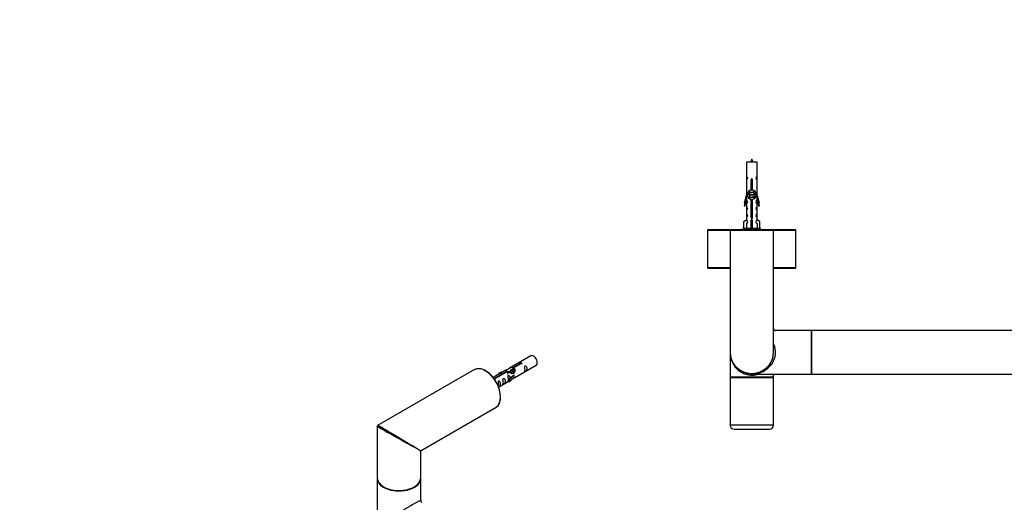
# Model space of a CAD drawing. Units: millimetres. Extents: x 0 to 1403, y 0 to 3760.
# Drawn here: x 0 to 725, y 1470 to 1825 of the extents above; entities that cross this region are included whole.
import ezdxf
from ezdxf import colors
from ezdxf.entities.mleader import LeaderData, LeaderLine
from ezdxf.math import Vec2, Vec3

# ---------------------------------------------------------------- set-up
doc = ezdxf.new("R2010")
doc.units = ezdxf.units.MM
for name, color, linetype in [('DV5_Défaut', 7, 'Continuous'), ('DV7_Défaut', 7, 'Continuous'), ('Défaut', 7, 'Continuous')]:
    doc.layers.add(name, color=color, linetype=linetype)

# ---------------------------------------------------------------- blocks, each defined once
blk = doc.blocks.new('_DOT')
at = {"color": 0}
blk.add_line((0, 0), (-1, 0), dxfattribs=at)
at = {"color": 0, "const_width": 0.333}
blk.add_lwpolyline([(-0.1665, 0, 1), (0.1665, 0, 1)], format="xyb", close=True, dxfattribs=at)
blk = doc.blocks.new('SE4')
at = {"layer": 'DV5_Défaut', "color": 7, "linetype": 'Continuous'}
for p, q in [((543.09, 1720.44), (535.09, 1720.44)), ((535.09, 1720.44), (535.09, 1709.67)), ((543.09, 1709.67), (543.09, 1720.44)), ((535.09, 1709.67), (535.09, 1707.67)), ((535.09, 1707.67), (535.09, 1696.44)), ((538.73, 1699.79), (538.73, 1706.96)), ((539.46, 1706.96), (539.46, 1699.79)), ((543.09, 1707.67), (543.09, 1709.67)), ((543.09, 1696.44), (543.09, 1707.67)), ((537.53, 1697.91), (537.22, 1697.76)), ((537.39, 1696.64), (537.22, 1696.56)), ((537.39, 1699.33), (537.39, 1697.84)), ((537.39, 1697.53), (537.39, 1696.04)), ((540.79, 1698.69), (540.79, 1699.31)), ((540.97, 1698.66), (540.79, 1698.74)), ((540.79, 1696.89), (540.79, 1698.38)), ((540.97, 1696.86), (540.79, 1696.94)), ((540.79, 1695.09), (540.79, 1696.58)), ((535.09, 1696.44), (533.37, 1690.15)), ((533.37, 1690.15), (533.94, 1689.98)), ((533.88, 1690), (533.37, 1688.15)), ((533.94, 1689.98), (535.22, 1694.61)), ((533.94, 1687.98), (535.1, 1692.18)), ((535.22, 1696.44), (535.09, 1696.44)), ((535.09, 1694.15), (535.09, 1692.18)), ((535.09, 1692.15), (535.09, 1690.18)), ((535.09, 1690.18), (535.09, 1687.11)), ((535.22, 1696.44), (535.22, 1694.61)), ((537.53, 1696.11), (537.22, 1695.96)), ((537.39, 1694.84), (537.22, 1694.76)), ((537.53, 1694.31), (537.22, 1694.16)), ((537.39, 1695.73), (537.39, 1694.24)), ((537.39, 1693.93), (537.39, 1693.57)), ((538.73, 1679.91), (538.73, 1693.09)), ((539.46, 1693.09), (539.46, 1679.91)), ((540.97, 1695.66), (540.79, 1695.74)), ((540.97, 1695.06), (540.79, 1695.14)), ((540.79, 1693.59), (540.79, 1694.78)), ((540.97, 1693.86), (540.79, 1693.94)), ((543.09, 1696.44), (542.97, 1696.44)), ((542.97, 1694.61), (542.97, 1696.44)), ((542.97, 1694.61), (544.24, 1689.98)), ((543.08, 1692.18), (544.24, 1687.98)), ((544.82, 1690.15), (543.09, 1696.44)), ((543.09, 1692.18), (543.09, 1694.15)), ((543.09, 1690.18), (543.09, 1692.15)), ((543.09, 1687.11), (543.09, 1690.18)), ((544.24, 1689.98), (544.82, 1690.15)), ((544.82, 1688.15), (544.31, 1690)), ((533.37, 1688.15), (533.94, 1687.98)), ((535.09, 1687.11), (535.09, 1685.11)), ((535.09, 1685.11), (535.09, 1682.08)), ((535.09, 1682.08), (535.09, 1680.08)), ((543.09, 1685.11), (543.09, 1687.11)), ((543.09, 1682.08), (543.09, 1685.11)), ((543.09, 1680.08), (543.09, 1682.08)), ((544.24, 1687.98), (544.82, 1688.15)), ((533.21, 1676.76), (535.12, 1677.82)), ((533.21, 1671.44), (533.21, 1676.76)), ((535.09, 1680.08), (535.09, 1677.8)), ((535.12, 1677.82), (535.12, 1677.46)), ((535.12, 1675.46), (535.12, 1671.44)), ((538.59, 1676.76), (538.59, 1677.82)), ((538.59, 1671.44), (538.59, 1676.76)), ((538.59, 1676.76), (539.59, 1676.76)), ((539.59, 1676.76), (539.59, 1677.82)), ((539.59, 1671.44), (539.59, 1676.76)), ((544.97, 1676.76), (543.06, 1677.82)), ((543.06, 1677.82), (543.06, 1677.46)), ((543.06, 1675.46), (543.06, 1671.44)), ((543.09, 1677.8), (543.09, 1680.08)), ((544.97, 1671.44), (544.97, 1676.76)), ((506.59, 1670.34), (523.12, 1670.34)), ((506.59, 1670.34), (506.59, 1642.54)), ((523.29, 1670.44), (506.69, 1670.44)), ((523.09, 1670.24), (555.09, 1670.24)), ((523.09, 1670.24), (523.09, 1580.44)), ((554.89, 1670.44), (523.29, 1670.44)), ((545.59, 1671.44), (532.59, 1671.44)), ((532.59, 1671.44), (532.59, 1670.44)), ((545.59, 1670.44), (545.59, 1671.44)), ((571.49, 1670.44), (554.89, 1670.44)), ((555.07, 1670.34), (571.59, 1670.34)), ((555.09, 1580.44), (555.09, 1670.24)), ((571.59, 1642.54), (571.59, 1670.34)), ((523.09, 1642.54), (506.59, 1642.54)), ((506.69, 1642.44), (523.09, 1642.44)), ((571.59, 1642.54), (555.09, 1642.54)), ((555.09, 1642.44), (571.49, 1642.44)), ((582.89, 1596.44), (555.09, 1596.44)), ((582.89, 1596.44), (582.89, 1564.44)), ((583.09, 1596.34), (583.09, 1564.54)), ((583.19, 1564.44), (583.19, 1596.44)), ((962.99, 1596.44), (583.19, 1596.44)), ((523.09, 1580.44), (523.09, 1562.14)), ((555.09, 1562.14), (523.09, 1562.14)), ((555.09, 1561.84), (523.09, 1561.84)), ((523.09, 1561.84), (523.09, 1526.84)), ((523.29, 1561.94), (554.89, 1561.94)), ((527.09, 1561.94), (527.09, 1561.84)), ((539.09, 1564.44), (582.89, 1564.44)), ((551.09, 1561.84), (551.09, 1561.94)), ((554.33, 1564.44), (555.09, 1563.64)), ((555.09, 1562.14), (555.09, 1563.64)), ((555.09, 1526.84), (555.09, 1561.84)), ((583.19, 1564.44), (962.99, 1564.44)), ((555.09, 1526.84), (523.09, 1526.84)), ((526.09, 1523.84), (552.09, 1523.84))]:
    blk.add_line(p, q, dxfattribs=at)
for centre, radius, start, end in [((552.85, 1715.41), 15.45, 152.87359, 161.02693), ((525.34, 1715.41), 15.45, 18.97307, 27.12641), ((535.09, 1708.67), 1, 269.99995, 89.99995), ((539.09, 1707.44), 0.6, 307.50889, 232.49111), ((543.09, 1708.67), 1, 90.00005, 270.00005), ((539.09, 1696.44), 3.37, 96.2248, 263.7752), ((539.09, 1694.44), 3.37, 120.97356, 162.54422), ((519.61, 1657.86), 43.43, 65.82759, 66.08465), ((519.61, 1659.66), 43.43, 65.82759, 65.84132), ((539.09, 1696.44), 3.37, 276.2248, 83.7752), ((558.68, 1658.61), 43.61, 113.96371, 114.41881), ((558.68, 1656.81), 43.61, 113.96371, 114.41881), ((558.68, 1657.41), 43.61, 113.96371, 114.21987), ((539.09, 1694.44), 3.37, 17.53124, 59.27775), ((535.09, 1691.18), 1, 269.99995, 89.99995), ((519.61, 1656.66), 43.43, 65.82759, 66.08465), ((519.61, 1656.06), 43.43, 65.82759, 66.08465), ((519.61, 1654.86), 43.43, 65.82759, 66.08465), ((519.61, 1654.26), 43.43, 65.82759, 66.08465), ((558.68, 1655.01), 43.61, 113.96371, 114.41881), ((558.68, 1655.61), 43.61, 113.96371, 114.21987), ((543.09, 1691.18), 1, 90.00005, 270.00005), ((535.09, 1686.11), 1, 269.99995, 89.99995), ((535.09, 1681.08), 1, 269.99995, 89.99995), ((543.09, 1686.11), 1, 90.00005, 270.00005), ((543.09, 1681.08), 1, 90.00005, 270.00005), ((535.09, 1676.46), 1, 271.79784, 88.20216), ((539.09, 1679.44), 0.6, 127.50889, 52.49111), ((543.09, 1676.46), 1, 91.79784, 268.20216), ((506.69, 1670.34), 0.1, 90, 180), ((523.29, 1670.24), 0.2, 90, 180), ((519.61, 1630.86), 43.43, 65.82759, 66.08465), ((558.68, 1631.61), 43.61, 113.96371, 114.41881), ((554.89, 1670.24), 0.2, 0, 90), ((571.49, 1670.34), 0.1, 0, 90), ((506.69, 1642.54), 0.1, 180, 270), ((571.49, 1642.54), 0.1, 270, 0), ((556.59, 1597.94), 1.5, 182.01202, 267.84993), ((582.89, 1596.24), 0.2, 0, 90), ((583.19, 1596.34), 0.1, 90, 180), ((539.09, 1580.44), 16, 180, 0), ((523.29, 1562.14), 0.2, 180, 270), ((554.89, 1562.14), 0.2, 270, 0), ((555.89, 1563.64), 0.8, 93.45597, 176.43143), ((582.89, 1564.64), 0.2, 270, 0), ((583.19, 1564.54), 0.1, 180, 270), ((526.09, 1526.84), 3, 180, 270), ((552.09, 1526.84), 3, 270, 0)]:
    blk.add_arc(centre, radius, start, end, dxfattribs=at)
for centre, major_axis, ratio, start_param, end_param in [((539.09, 1680), (-4, 0), 0.550336, 1.445468, 1.696124), ((539.09, 1580.44), (-17.5, 0), 0.914286, 1.570796, 3.558648), ((539.09, 1580.44), (0, 16.8), 0.952381, 1.570796, 3.451437), ((539.09, 1580.44), (-16, 0), 0.96875, 0, 3.141593)]:
    blk.add_ellipse(centre, major_axis=major_axis, ratio=ratio, start_param=start_param, end_param=end_param, dxfattribs=at)
for points, weights, knots in [([(538.57, 1707.15), (538.82, 1707.2), (539.09, 1707.24), (539.4, 1707.28), (539.68, 1707.34)], [0.943318186377, 0.959286958519, 1, 0.954453123004, 0.939875072378], [0, 0, 0, 0.471981, 0.471981, 1, 1, 1]), ([(538.64, 1707.05), (538.86, 1707.08), (539.09, 1707.11), (539.37, 1707.15), (539.64, 1707.19)], [0.953732166592, 0.970267781525, 1, 0.964093305557, 0.947433404793], [0, 0, 0, 0.452966, 0.452966, 1, 1, 1]), ([(539.57, 1707.06), (539.33, 1707.02), (539.09, 1706.98), (538.9, 1706.95), (538.72, 1706.92)], [0.946801182202, 0.963404362606, 1, 0.970872245221, 0.954409967666], [0, 0, 0, 0.556813, 0.556813, 1, 1, 1]), ([(538.72, 1705.38), (538.9, 1705.41), (539.09, 1705.44), (539.28, 1705.47), (539.47, 1705.5)], [0.954711593229, 0.971138154054, 1, 0.971138154054, 0.954711593229], [0, 0, 0, 0.5, 0.5, 1, 1, 1]), ([(538.72, 1705.26), (538.91, 1705.29), (539.09, 1705.31), (539.28, 1705.33), (539.47, 1705.36)], [0.959880202632, 0.975436531063, 1, 0.975436531063, 0.959880202632], [0, 0, 0, 0.5, 0.5, 1, 1, 1]), ([(539.47, 1705.24), (539.28, 1705.21), (539.09, 1705.18), (538.9, 1705.15), (538.72, 1705.12)], [0.954711593229, 0.971138154054, 1, 0.971138154054, 0.954711593229], [0, 0, 0, 0.5, 0.5, 1, 1, 1]), ([(537.22, 1697.76), (537.28, 1697.79), (537.36, 1697.81), (537.94, 1697.96), (539.09, 1698.11), (540.25, 1698.26), (540.83, 1698.41), (541.29, 1698.53), (540.97, 1698.66)], [0.962852408417, 0.97772155243, 1, 0.866025403784, 1, 0.866025403784, 1, 0.888253018409, 0.962920301126], [0, 0, 0, 0.055423, 0.055423, 0.388714, 0.388714, 0.722005, 0.722005, 1, 1, 1]), ([(537.22, 1695.96), (537.28, 1695.99), (537.36, 1696.01), (537.94, 1696.16), (539.09, 1696.31), (540.25, 1696.46), (540.83, 1696.61), (541.29, 1696.73), (540.97, 1696.86)], [0.962852408417, 0.97772155243, 1, 0.866025403784, 1, 0.866025403784, 1, 0.888253018409, 0.962920301125], [0, 0, 0, 0.055423, 0.055423, 0.388714, 0.388714, 0.722005, 0.722005, 1, 1, 1]), ([(537.22, 1696.56), (537.28, 1696.59), (537.36, 1696.61), (537.36, 1696.61), (537.36, 1696.61)], [0.962852408417, 0.97772155243, 1, 0.999526897841, 0.999057136998], [0, 0, 0, 0.979206, 0.979206, 1, 1, 1]), ([(540.66, 1698.32), (540.62, 1698.3), (540.57, 1698.28), (540.07, 1698.13), (539.09, 1697.98), (538.11, 1697.83), (537.62, 1697.68), (537.39, 1697.61), (537.39, 1697.53)], [0.972032873102, 0.984138584193, 1, 0.866025403784, 1, 0.866025403784, 1, 0.933012701892, 0.933012701892], [0, 0, 0, 0.045215, 0.045215, 0.427129, 0.427129, 0.809043, 0.809043, 1, 1, 1]), ([(537.53, 1697.91), (537.57, 1697.92), (537.62, 1697.94), (538.11, 1698.09), (539.09, 1698.24), (540.07, 1698.39), (540.57, 1698.54), (540.79, 1698.61), (540.79, 1698.69)], [0.972776584214, 0.984623505403, 1, 0.866025403784, 1, 0.866025403784, 1, 0.933012701892, 0.933012701892], [0, 0, 0, 0.043894, 0.043894, 0.426336, 0.426336, 0.808779, 0.808779, 1, 1, 1]), ([(537.53, 1696.11), (537.57, 1696.12), (537.62, 1696.14), (538.11, 1696.29), (539.09, 1696.44), (540.07, 1696.59), (540.57, 1696.74), (540.79, 1696.81), (540.79, 1696.89)], [0.972776584214, 0.984623505403, 1, 0.866025403784, 1, 0.866025403784, 1, 0.933012701892, 0.933012701892], [0, 0, 0, 0.043894, 0.043894, 0.426336, 0.426336, 0.808779, 0.808779, 1, 1, 1]), ([(539.47, 1699.84), (539.28, 1699.81), (539.09, 1699.78), (538.16, 1699.64), (537.66, 1699.49)], [0.954579949707, 0.971022327761, 1, 0.871308339135, 0.989850766583], [0, 0, 0, 0.1837876, 0.1837876, 1, 1, 1]), ([(538.72, 1703.58), (538.9, 1703.61), (539.09, 1703.64), (539.28, 1703.67), (539.47, 1703.7)], [0.954711593229, 0.971138154054, 1, 0.971138154054, 0.954711593229], [0, 0, 0, 0.5, 0.5, 1, 1, 1]), ([(538.72, 1703.46), (538.91, 1703.49), (539.09, 1703.51), (539.28, 1703.53), (539.47, 1703.56)], [0.959880202632, 0.975436531063, 1, 0.975436531063, 0.959880202632], [0, 0, 0, 0.5, 0.5, 1, 1, 1]), ([(539.47, 1703.44), (539.28, 1703.41), (539.09, 1703.38), (538.9, 1703.35), (538.72, 1703.32)], [0.954711593229, 0.971138154054, 1, 0.971138154054, 0.954711593229], [0, 0, 0, 0.5, 0.5, 1, 1, 1]), ([(538.72, 1701.78), (538.9, 1701.81), (539.09, 1701.84), (539.28, 1701.87), (539.47, 1701.9)], [0.954711593229, 0.971138154054, 1, 0.971138154054, 0.954711593229], [0, 0, 0, 0.5, 0.5, 1, 1, 1]), ([(538.72, 1701.66), (538.91, 1701.69), (539.09, 1701.71), (539.28, 1701.73), (539.47, 1701.76)], [0.959880202632, 0.975436531063, 1, 0.975436531063, 0.959880202632], [0, 0, 0, 0.5, 0.5, 1, 1, 1]), ([(539.47, 1701.64), (539.28, 1701.61), (539.09, 1701.58), (538.9, 1701.55), (538.72, 1701.52)], [0.954711593229, 0.971138154054, 1, 0.971138154054, 0.954711593229], [0, 0, 0, 0.5, 0.5, 1, 1, 1]), ([(538.72, 1699.98), (538.9, 1700.01), (539.09, 1700.04), (539.28, 1700.07), (539.47, 1700.1)], [0.954711593229, 0.971138154054, 1, 0.971138154054, 0.954711593229], [0, 0, 0, 0.5, 0.5, 1, 1, 1]), ([(538.72, 1699.86), (538.91, 1699.89), (539.09, 1699.91), (539.25, 1699.93), (539.4, 1699.95)], [0.959880202632, 0.975436531063, 1, 0.97969343562, 0.965542613725], [0, 0, 0, 0.547436, 0.547436, 1, 1, 1]), ([(540.82, 1697.21), (540.82, 1697.21), (540.83, 1697.21), (540.91, 1697.23), (540.97, 1697.26)], [0.999057136998, 0.999526897841, 1, 0.977713110418, 0.962841140698], [0, 0, 0, 0.020787, 0.020787, 1, 1, 1]), ([(537.22, 1694.16), (537.28, 1694.19), (537.36, 1694.21), (537.94, 1694.36), (539.09, 1694.51), (540.25, 1694.66), (540.83, 1694.81), (541.29, 1694.93), (540.97, 1695.06)], [0.962852408417, 0.97772155243, 1, 0.866025403784, 1, 0.866025403784, 1, 0.888253018409, 0.962920301125], [0, 0, 0, 0.055423, 0.055423, 0.388714, 0.388714, 0.722005, 0.722005, 1, 1, 1]), ([(537.22, 1694.76), (537.28, 1694.79), (537.36, 1694.81), (537.36, 1694.81), (537.36, 1694.81)], [0.962852408417, 0.97772155243, 1, 0.999526897841, 0.999057136998], [0, 0, 0, 0.979206, 0.979206, 1, 1, 1]), ([(540.66, 1696.52), (540.62, 1696.5), (540.57, 1696.48), (540.07, 1696.33), (539.09, 1696.18), (538.11, 1696.03), (537.62, 1695.88), (537.39, 1695.81), (537.39, 1695.73)], [0.972032873102, 0.984138584193, 1, 0.866025403784, 1, 0.866025403784, 1, 0.933012701892, 0.933012701892], [0, 0, 0, 0.045215, 0.045215, 0.427129, 0.427129, 0.809043, 0.809043, 1, 1, 1]), ([(540.66, 1694.72), (540.62, 1694.7), (540.57, 1694.68), (540.07, 1694.53), (539.09, 1694.38), (538.11, 1694.23), (537.62, 1694.08), (537.39, 1694.01), (537.39, 1693.93)], [0.972032873102, 0.984138584193, 1, 0.866025403784, 1, 0.866025403784, 1, 0.933012701892, 0.933012701892], [0, 0, 0, 0.045215, 0.045215, 0.427129, 0.427129, 0.809043, 0.809043, 1, 1, 1]), ([(537.53, 1694.31), (537.57, 1694.32), (537.62, 1694.34), (538.11, 1694.49), (539.09, 1694.64), (540.07, 1694.79), (540.57, 1694.94), (540.79, 1695.01), (540.79, 1695.09)], [0.972776584214, 0.984623505403, 1, 0.866025403784, 1, 0.866025403784, 1, 0.933012701892, 0.933012701892], [0, 0, 0, 0.043894, 0.043894, 0.426336, 0.426336, 0.808779, 0.808779, 1, 1, 1]), ([(538.72, 1692.78), (538.9, 1692.81), (539.09, 1692.84), (539.28, 1692.87), (539.47, 1692.9)], [0.954711593229, 0.971138154054, 1, 0.971138154054, 0.954711593229], [0, 0, 0, 0.5, 0.5, 1, 1, 1]), ([(538.72, 1692.66), (538.91, 1692.69), (539.09, 1692.71), (539.28, 1692.73), (539.47, 1692.76)], [0.959880202632, 0.975436531063, 1, 0.975436531063, 0.959880202632], [0, 0, 0, 0.5, 0.5, 1, 1, 1]), ([(539.47, 1692.64), (539.28, 1692.61), (539.09, 1692.58), (538.9, 1692.55), (538.72, 1692.52)], [0.954711593229, 0.971138154054, 1, 0.971138154054, 0.954711593229], [0, 0, 0, 0.5, 0.5, 1, 1, 1]), ([(538.72, 1690.98), (538.9, 1691.01), (539.09, 1691.04), (539.28, 1691.07), (539.47, 1691.1)], [0.954711593229, 0.971138154054, 1, 0.971138154054, 0.954711593229], [0, 0, 0, 0.5, 0.5, 1, 1, 1]), ([(538.72, 1690.86), (538.91, 1690.89), (539.09, 1690.91), (539.28, 1690.93), (539.47, 1690.96)], [0.959880202632, 0.975436531063, 1, 0.975436531063, 0.959880202632], [0, 0, 0, 0.5, 0.5, 1, 1, 1]), ([(539.47, 1690.84), (539.28, 1690.81), (539.09, 1690.78), (538.9, 1690.75), (538.72, 1690.72)], [0.954711593229, 0.971138154054, 1, 0.971138154054, 0.954711593229], [0, 0, 0, 0.5, 0.5, 1, 1, 1]), ([(540.82, 1695.41), (540.82, 1695.41), (540.83, 1695.41), (540.91, 1695.43), (540.97, 1695.46)], [0.999057136998, 0.999526897841, 1, 0.977713110418, 0.962841140698], [0, 0, 0, 0.020787, 0.020787, 1, 1, 1]), ([(540.82, 1693.61), (540.82, 1693.61), (540.83, 1693.61), (540.91, 1693.63), (540.97, 1693.66)], [0.999057136998, 0.999526897841, 1, 0.977713110418, 0.962841140698], [0, 0, 0, 0.020787, 0.020787, 1, 1, 1]), ([(538.72, 1689.18), (538.9, 1689.21), (539.09, 1689.24), (539.28, 1689.27), (539.47, 1689.3)], [0.954711593229, 0.971138154054, 1, 0.971138154054, 0.954711593229], [0, 0, 0, 0.5, 0.5, 1, 1, 1]), ([(538.72, 1689.06), (538.91, 1689.09), (539.09, 1689.11), (539.28, 1689.13), (539.47, 1689.16)], [0.959880202632, 0.975436531063, 1, 0.975436531063, 0.959880202632], [0, 0, 0, 0.5, 0.5, 1, 1, 1]), ([(539.47, 1689.04), (539.28, 1689.01), (539.09, 1688.98), (538.9, 1688.95), (538.72, 1688.92)], [0.954711593229, 0.971138154054, 1, 0.971138154054, 0.954711593229], [0, 0, 0, 0.5, 0.5, 1, 1, 1]), ([(538.72, 1687.38), (538.9, 1687.41), (539.09, 1687.44), (539.28, 1687.47), (539.47, 1687.5)], [0.954711593229, 0.971138154054, 1, 0.971138154054, 0.954711593229], [0, 0, 0, 0.5, 0.5, 1, 1, 1]), ([(538.72, 1687.26), (538.91, 1687.29), (539.09, 1687.31), (539.28, 1687.33), (539.47, 1687.36)], [0.959880202632, 0.975436531063, 1, 0.975436531063, 0.959880202632], [0, 0, 0, 0.5, 0.5, 1, 1, 1]), ([(539.47, 1687.24), (539.28, 1687.21), (539.09, 1687.18), (538.9, 1687.15), (538.72, 1687.12)], [0.954711593229, 0.971138154054, 1, 0.971138154054, 0.954711593229], [0, 0, 0, 0.5, 0.5, 1, 1, 1]), ([(538.72, 1685.58), (538.9, 1685.61), (539.09, 1685.64), (539.28, 1685.67), (539.47, 1685.7)], [0.954711593229, 0.971138154054, 1, 0.971138154054, 0.954711593229], [0, 0, 0, 0.5, 0.5, 1, 1, 1]), ([(538.72, 1685.46), (538.91, 1685.49), (539.09, 1685.51), (539.28, 1685.53), (539.47, 1685.56)], [0.959880202632, 0.975436531063, 1, 0.975436531063, 0.959880202632], [0, 0, 0, 0.5, 0.5, 1, 1, 1]), ([(539.47, 1685.44), (539.28, 1685.41), (539.09, 1685.38), (538.9, 1685.35), (538.72, 1685.32)], [0.954711593229, 0.971138154054, 1, 0.971138154054, 0.954711593229], [0, 0, 0, 0.5, 0.5, 1, 1, 1]), ([(538.72, 1683.78), (538.9, 1683.81), (539.09, 1683.84), (539.28, 1683.87), (539.47, 1683.9)], [0.954711593229, 0.971138154054, 1, 0.971138154054, 0.954711593229], [0, 0, 0, 0.5, 0.5, 1, 1, 1]), ([(538.72, 1683.66), (538.91, 1683.69), (539.09, 1683.71), (539.28, 1683.73), (539.47, 1683.76)], [0.959880202632, 0.975436531063, 1, 0.975436531063, 0.959880202632], [0, 0, 0, 0.5, 0.5, 1, 1, 1]), ([(539.47, 1683.64), (539.28, 1683.61), (539.09, 1683.58), (538.9, 1683.55), (538.72, 1683.52)], [0.954711593229, 0.971138154054, 1, 0.971138154054, 0.954711593229], [0, 0, 0, 0.5, 0.5, 1, 1, 1]), ([(538.72, 1681.98), (538.9, 1682.01), (539.09, 1682.04), (539.28, 1682.07), (539.47, 1682.1)], [0.954711593229, 0.971138154054, 1, 0.971138154054, 0.954711593229], [0, 0, 0, 0.5, 0.5, 1, 1, 1]), ([(539.45, 1680.04), (539.27, 1680.01), (539.09, 1679.98), (538.88, 1679.95), (538.68, 1679.92)], [0.956211495133, 0.972433819057, 1, 0.967777713299, 0.951055018156], [0, 0, 0, 0.4610618, 0.4610618, 1, 1, 1]), ([(538.72, 1681.86), (538.91, 1681.89), (539.09, 1681.91), (539.28, 1681.93), (539.47, 1681.96)], [0.959880202632, 0.975436531063, 1, 0.975436531063, 0.959880202632], [0, 0, 0, 0.5, 0.5, 1, 1, 1]), ([(539.47, 1681.84), (539.28, 1681.81), (539.09, 1681.78), (538.9, 1681.75), (538.72, 1681.72)], [0.954711593229, 0.971138154054, 1, 0.971138154054, 0.954711593229], [0, 0, 0, 0.5, 0.5, 1, 1, 1]), ([(538.72, 1680.18), (538.9, 1680.21), (539.09, 1680.24), (539.28, 1680.27), (539.47, 1680.3)], [0.954711593229, 0.971138154054, 1, 0.971138154054, 0.954711593229], [0, 0, 0, 0.5, 0.5, 1, 1, 1]), ([(538.73, 1680.06), (538.91, 1680.09), (539.09, 1680.11), (539.28, 1680.13), (539.47, 1680.16)], [0.960477982665, 0.975905882594, 1, 0.975436531063, 0.959880202632], [0, 0, 0, 0.495177, 0.495177, 1, 1, 1])]:
    blk.add_rational_spline(points, weights, degree=2, knots=knots, dxfattribs=at)
for points, weights in [([(537.22, 1697.56), (537.09, 1697.61), (537.09, 1697.66)], [0.962902020678, 0.933012701892, 0.933012701892]), ([(537.22, 1696.36), (537.09, 1696.41), (537.09, 1696.46)], [0.962902020678, 0.933012701892, 0.933012701892]), ([(537.22, 1695.76), (537.09, 1695.81), (537.09, 1695.86)], [0.962902020678, 0.933012701892, 0.933012701892]), ([(537.22, 1694.56), (537.09, 1694.61), (537.09, 1694.66)], [0.962902020678, 0.933012701892, 0.933012701892]), ([(537.22, 1693.96), (537.09, 1694.01), (537.09, 1694.06)], [0.962902020678, 0.933012701892, 0.933012701892]), ([(541.09, 1695.56), (541.09, 1695.61), (540.97, 1695.66)], [0.933012701892, 0.933012701892, 0.962920301125])]:
    blk.add_rational_spline(points, weights, degree=2, dxfattribs=at)
blk = doc.blocks.new('SE6')
at = {"layer": 'DV7_Défaut', "color": 7, "linetype": 'Continuous'}
for p, q in [((376.29, 1577.8), (360.57, 1568.72)), ((334.8, 1567.7), (263.55, 1526.56)), ((358.05, 1567.27), (348.58, 1561.8)), ((349.38, 1561.2), (358.7, 1566.57)), ((359.21, 1566.28), (349.9, 1560.9)), ((356.34, 1566.28), (352.83, 1565.13)), ((358.7, 1565.98), (358.7, 1566.57)), ((361.4, 1566.55), (360.66, 1566.12)), ((362.68, 1567.28), (361.94, 1566.86)), ((363.95, 1568.02), (363.21, 1567.59)), ((363.43, 1569.31), (368.51, 1572.24)), ((363.43, 1567.99), (363.43, 1569.31)), ((363.43, 1567.99), (363.95, 1568.29)), ((369.02, 1571.94), (363.95, 1569.01)), ((363.95, 1567.69), (363.95, 1569.01)), ((364.57, 1561.79), (380.29, 1570.87)), ((368.51, 1571.64), (368.51, 1572.24)), ((349.9, 1560.81), (349.9, 1560.9)), ((352.58, 1554.87), (360.4, 1559.39)), ((352.83, 1565.13), (353.11, 1564.82)), ((352.83, 1564.25), (352.83, 1565.13)), ((353.11, 1564.82), (354.73, 1565.35)), ((353.11, 1564.42), (353.11, 1564.82)), ((362.77, 1563.03), (360.4, 1560.62)), ((360.4, 1560.62), (360.92, 1560.45)), ((360.4, 1558.98), (360.4, 1560.62)), ((360.4, 1558.98), (360.92, 1558.82)), ((360.92, 1560.45), (364.15, 1563.72)), ((360.92, 1558.82), (364.15, 1562.09)), ((360.92, 1558.82), (360.92, 1560.45)), ((362.77, 1563.03), (364.06, 1563.78)), ((364.15, 1563.72), (364.06, 1563.78)), ((364.15, 1562.91), (364.15, 1563.72)), ((364.15, 1562.09), (364.15, 1562.91)), ((295.55, 1508.09), (350.8, 1539.99)), ((263.3, 1526.13), (263.3, 1487.95)), ((291.7, 1510.02), (290.61, 1510.65)), ((295.3, 1487.95), (295.3, 1507.66)), ((263.3, 1487.63), (263.3, 1434.88)), ((295.3, 1471.36), (295.3, 1487.63))]:
    blk.add_line(p, q, dxfattribs=at)
for centre, radius, start, end in [((263.8, 1526.13), 0.5, 120, 180), ((295.8, 1507.66), 0.5, 123.11524, 172.98734), ((296.8, 1471.36), 1.5, 180.61487, 239.7918)]:
    blk.add_arc(centre, radius, start, end, dxfattribs=at)
for centre, major_axis, ratio, start_param, end_param in [((378.29, 1574.34), (2, -3.46), 0.57735, 0, 3.141593), ((342.8, 1553.84), (-8, 13.86), 0.57735, 3.141593, 6.283185), ((342.94, 1553.93), (7.9, -13.68), 0.57735, 0.247012, 3.15003), ((279.3, 1517.18), (16, -8.95), 0.013742, 3.156345, 5.505475), ((279.3, 1517.18), (15.75, -9.38), 0.013742, 0.77771, 3.135913), ((279.3, 1517.18), (-16.25, 9.09), 0.013319, 2.348262, 3.133661), ((279.3, 1517.18), (-16, 9.53), 0.013319, 3.149525, 3.934923), ((279.3, 1487.95), (16, 0), 0.57735, 3.141593, 3.926991), ((279.3, 1487.63), (-16, 0), 0.57735, 0, 3.141593), ((279.3, 1487.79), (-15.8, 0), 0.57735, 0.423689, 3.090494), ((279.3, 1487.95), (16, 0), 0.57735, 6.212257, 6.283185), ((279.3, 1487.79), (15.8, 0), 0.57735, 3.530406, 6.002845), ((279.3, 1461.25), (-16, -10.12), 0.038673, 3.117125, 5.47332)]:
    blk.add_ellipse(centre, major_axis=major_axis, ratio=ratio, start_param=start_param, end_param=end_param, dxfattribs=at)
for points, knots in [([(358.7, 1566.57), (358.14, 1566.91), (357.91, 1567.09), (357.98, 1567.24), (358.07, 1567.28), (358.39, 1567.4), (358.63, 1567.5), (359.26, 1567.86), (359.62, 1568.12), (360.36, 1568.61), (360.74, 1568.84), (361.91, 1569.39), (362.74, 1569.56), (363.43, 1569.31)], [0, 0, 0, 0, 0.25, 0.25, 0.375, 0.375, 0.5, 0.5, 0.625, 0.625, 0.75, 0.75, 1, 1, 1, 1]), ([(363.95, 1569.01), (364.51, 1568.54), (364.73, 1567.74), (364.66, 1566.56), (364.57, 1566.16), (364.26, 1565.43), (364.01, 1565.1), (363.39, 1564.74), (363.02, 1564.73), (362.28, 1564.85), (361.91, 1564.98), (360.74, 1565.45), (359.91, 1565.89), (359.21, 1566.28)], [0, 0, 0, 0, 0.25, 0.25, 0.375, 0.375, 0.5, 0.5, 0.625, 0.625, 0.75, 0.75, 1, 1, 1, 1]), ([(361.36, 1566.86), (361.48, 1567.2), (361.74, 1567.51), (362.45, 1568), (362.97, 1568.13), (363.43, 1567.99)], [0, 0, 0, 0, 0.4231687, 0.4231687, 1, 1, 1, 1]), ([(368.51, 1572.24), (368.5, 1572.27), (368.5, 1572.31), (368.51, 1572.34), (368.53, 1572.38), (368.55, 1572.41), (368.59, 1572.44), (368.62, 1572.47), (368.67, 1572.5), (368.72, 1572.53), (368.77, 1572.55), (368.83, 1572.57), (368.89, 1572.59), (368.95, 1572.61), (369.02, 1572.62), (369.09, 1572.62), (369.16, 1572.63), (369.22, 1572.63), (369.29, 1572.62), (369.35, 1572.61), (369.41, 1572.59), (369.47, 1572.57), (369.52, 1572.55), (369.57, 1572.52), (369.6, 1572.48), (369.64, 1572.45), (369.67, 1572.41), (369.68, 1572.37), (369.7, 1572.33), (369.7, 1572.29), (369.7, 1572.24), (369.69, 1572.2), (369.68, 1572.16), (369.65, 1572.12), (369.62, 1572.08), (369.58, 1572.05), (369.53, 1572.02), (369.49, 1571.99), (369.43, 1571.97), (369.37, 1571.95), (369.31, 1571.94), (369.25, 1571.93), (369.18, 1571.93), (369.13, 1571.93), (369.08, 1571.93), (369.02, 1571.94)], [0, 0, 0, 0, 0.067993, 0.067993, 0.067993, 0.136008, 0.136008, 0.136008, 0.203632, 0.203632, 0.203632, 0.270658, 0.270658, 0.270658, 0.337909, 0.337909, 0.337909, 0.405856, 0.405856, 0.405856, 0.47389, 0.47389, 0.47389, 0.541272, 0.541272, 0.541272, 0.608283, 0.608283, 0.608283, 0.675761, 0.675761, 0.675761, 0.743837, 0.743837, 0.743837, 0.811709, 0.811709, 0.811709, 0.878878, 0.878878, 0.878878, 0.945948, 0.945948, 0.945948, 1, 1, 1, 1]), ([(372.09, 1567.49), (372.09, 1567.03), (371.99, 1566.62), (371.84, 1566.19), (371.79, 1566.08), (371.81, 1565.99), (371.89, 1566.03), (372.29, 1566.26), (372.56, 1566.43), (372.97, 1566.76), (373.12, 1566.93), (373.44, 1567.46), (373.51, 1567.85), (373.51, 1568.77), (373.44, 1569.28), (373.11, 1569.98), (372.96, 1570.21), (372.56, 1570.52), (372.29, 1570.58), (371.89, 1570.35), (371.81, 1570.08), (371.79, 1569.53), (371.84, 1569.24), (371.99, 1568.44), (372.09, 1567.95), (372.09, 1567.49)], [0, 0, 0, 0, 0.125, 0.125, 0.1875, 0.1875, 0.25, 0.25, 0.3125, 0.3125, 0.375, 0.375, 0.5, 0.5, 0.625, 0.625, 0.6875, 0.6875, 0.75, 0.75, 0.8125, 0.8125, 0.875, 0.875, 1, 1, 1, 1]), ([(349.9, 1560.9), (349.91, 1560.85), (349.9, 1560.81), (349.89, 1560.77), (349.88, 1560.73), (349.85, 1560.69), (349.82, 1560.65), (349.78, 1560.62), (349.74, 1560.59), (349.68, 1560.56), (349.63, 1560.54), (349.57, 1560.52), (349.51, 1560.51), (349.47, 1560.5), (349.43, 1560.5), (349.38, 1560.5)], [0, 0, 0, 0, 0.215506, 0.215506, 0.215506, 0.431084, 0.431084, 0.431084, 0.645423, 0.645423, 0.645423, 0.857862, 0.857862, 0.857862, 1, 1, 1, 1]), ([(352.29, 1554.78), (352.29, 1554.78), (352.29, 1554.78), (352.3, 1554.73), (352.39, 1554.77), (352.79, 1555), (353.06, 1555.17), (353.46, 1555.5), (353.61, 1555.66), (353.93, 1556.19), (354, 1556.59), (354, 1557.5), (353.93, 1558.02), (353.61, 1558.72), (353.46, 1558.95), (353.05, 1559.25), (352.78, 1559.32), (352.38, 1559.09), (352.3, 1558.81), (352.29, 1558.26), (352.34, 1557.98), (352.49, 1557.18), (352.58, 1556.69), (352.58, 1556.23)], [0, 0, 0, 0, 0.005266, 0.005266, 0.081784, 0.081784, 0.158302, 0.158302, 0.23482, 0.23482, 0.387856, 0.387856, 0.540892, 0.540892, 0.61741, 0.61741, 0.693928, 0.693928, 0.770446, 0.770446, 0.846964, 0.846964, 1, 1, 1, 1]), ([(356.14, 1558.28), (356.14, 1557.82), (356.04, 1557.41), (355.89, 1556.98), (355.84, 1556.87), (355.86, 1556.78), (355.94, 1556.82), (356.34, 1557.05), (356.61, 1557.22), (357.02, 1557.55), (357.16, 1557.72), (357.49, 1558.25), (357.55, 1558.64), (357.55, 1559.56), (357.48, 1560.07), (357.16, 1560.77), (357.01, 1561), (356.61, 1561.31), (356.34, 1561.37), (355.94, 1561.14), (355.85, 1560.87), (355.84, 1560.32), (355.89, 1560.03), (356.04, 1559.23), (356.14, 1558.74), (356.14, 1558.28)], [0, 0, 0, 0, 0.125, 0.125, 0.1875, 0.1875, 0.25, 0.25, 0.3125, 0.3125, 0.375, 0.375, 0.5, 0.5, 0.625, 0.625, 0.6875, 0.6875, 0.75, 0.75, 0.8125, 0.8125, 0.875, 0.875, 1, 1, 1, 1]), ([(361.14, 1561.33), (361.12, 1561.74), (361.05, 1562.19), (360.75, 1562.84), (360.6, 1563.07), (360.19, 1563.38), (359.93, 1563.44), (359.53, 1563.21), (359.44, 1562.94), (359.43, 1562.39), (359.48, 1562.11), (359.63, 1561.3), (359.73, 1560.81), (359.73, 1560.35)], [0, 0, 0, 0, 0.228021, 0.228021, 0.356684, 0.356684, 0.485347, 0.485347, 0.61401, 0.61401, 0.742674, 0.742674, 1, 1, 1, 1]), ([(359.73, 1560.35), (359.73, 1559.89), (359.63, 1559.48), (359.48, 1559.05), (359.43, 1558.94), (359.44, 1558.86), (359.53, 1558.89), (359.93, 1559.13), (360.2, 1559.29), (360.4, 1559.46), (360.4, 1559.46), (360.41, 1559.46)], [0, 0, 0, 0, 0.399473, 0.399473, 0.599209, 0.599209, 0.798945, 0.798945, 0.998682, 0.998682, 1, 1, 1, 1]), ([(363.08, 1561.01), (363.3, 1561.15), (363.52, 1561.3), (364.02, 1561.59), (364.26, 1561.68), (364.5, 1561.77), (364.56, 1561.79), (364.61, 1561.82)], [0, 0, 0, 0, 0.288845, 0.288845, 0.75815, 0.75815, 1, 1, 1, 1])]:
    blk.add_open_spline(points, degree=3, knots=knots, dxfattribs=at)
for points, weights, knots in [([(359.54, 1564.32), (359.34, 1565.32), (359.8, 1565.89), (360.31, 1566.53), (361.23, 1566.12), (362.16, 1565.71), (362.67, 1564.72), (362.67, 1564.72), (362.67, 1564.72)], [0.976599062207, 0.87897815265, 1, 0.866025403784, 1, 0.866025403784, 1, 0.999674320803, 0.999350224995], [0, 0, 0, 0.310873, 0.310873, 0.655018, 0.655018, 0.999163, 0.999163, 1, 1, 1]), ([(360.76, 1565.48), (360.73, 1566.2), (361.07, 1566.62), (361.58, 1567.27), (362.51, 1566.86), (363.43, 1566.45), (363.94, 1565.45), (364.02, 1565.3), (364.08, 1565.16)], [0.943130990335, 0.906978170895, 1, 0.866025403784, 1, 0.866025403784, 1, 0.977223780169, 0.962191658167], [0, 0, 0, 0.242404, 0.242404, 0.591526, 0.591526, 0.940648, 0.940648, 1, 1, 1]), ([(363.86, 1564.96), (363.79, 1565.17), (363.67, 1565.39), (363.22, 1566.22), (362.42, 1566.56), (361.84, 1566.8), (361.4, 1566.55)], [0.944982807162, 0.961329569835, 1, 0.866025403784, 1, 0.900016475517, 0.949265797415], [0, 0, 0, 0.141843, 0.141843, 0.633261, 0.633261, 1, 1, 1]), ([(362.45, 1567.47), (362.97, 1567.95), (363.78, 1567.59), (364.1, 1567.45), (364.4, 1567.2)], [0.973823180582, 0.88072710443, 1, 0.94943138893, 0.937036946662], [0, 0, 0, 0.70226, 0.70226, 1, 1, 1]), ([(364.62, 1566.59), (364.2, 1567.07), (363.69, 1567.29), (363.11, 1567.54), (362.68, 1567.28)], [0.94140800177, 0.90929818196, 1, 0.900016475517, 0.949265797415], [0, 0, 0, 0.475662, 0.475662, 1, 1, 1]), ([(362.22, 1564.93), (361.77, 1565.56), (361.14, 1565.82), (360.57, 1566.07), (360.13, 1565.81)], [0.957922784476, 0.892163477567, 1, 0.900016475517, 0.949265797415], [0, 0, 0, 0.518894, 0.518894, 1, 1, 1])]:
    blk.add_rational_spline(points, weights, degree=2, knots=knots, dxfattribs=at)
blk.add_open_spline([(363.95, 1567.69), (364.29, 1567.38), (364.49, 1566.9), (364.59, 1566.38)], degree=3, dxfattribs=at)

msp = doc.modelspace()

# ---------------------------------------------------------------- block references
at = {"layer": 'Défaut'}
for name in ['SE4', 'SE6']:
    msp.add_blockref(name, (0, 0), dxfattribs=at)

# ---------------------------------------------------------------- leaders
at = {"layer": 'Défaut', "color": 7, "linetype": 'Continuous'}
ml = msp.add_multileader_mtext('Standard', dxfattribs=at)
ml.set_content('{\\pxsm0.9;\\fSolid Edge ISO|b1||i0||c0|p34;\\W1.;30/07/2019\\P}', color=256)
ml.set_leader_properties()
ml.set_arrow_properties(name='DOT')
ml.build(insert=Vec2(0, 0))
ml.multileader.update_dxf_attribs({"leader_type": 0, "dogleg_length": 0, "arrow_head_size": 12})
ctx = ml.context
ctx.base_point, ctx.char_height, ctx.arrow_head_size, ctx.landing_gap_size = Vec3(1089.94, 3752.82), 12, 12, 4.2
notes = []
notes.append((ctx, [(0, (0, 0, 0), (0, 0), (1, 0), 1, [])]))
ctx.mtext.insert = Vec3(1091.94, 3758.94)
ml = msp.add_multileader_mtext('Standard', dxfattribs=at)
ml.set_content('{\\pxsm0.9;\\fArial|b1||i0||c0|p34;\\W1.;TWR9H1\\P}', color=256)
ml.set_leader_properties()
ml.set_arrow_properties(name='DOT')
ml.build(insert=Vec2(0, 0))
ml.multileader.update_dxf_attribs({"leader_type": 0, "dogleg_length": 0, "arrow_head_size": 12})
ctx = ml.context
ctx.base_point, ctx.char_height, ctx.arrow_head_size, ctx.landing_gap_size = Vec3(370.81, 3752.64), 12, 12, 4.2
notes.append((ctx, [(0, (0, 0, 0), (0, 0), (1, 0), 1, [])]))
ctx.mtext.insert = Vec3(372.81, 3758.75)
for ctx, leaders in notes:
    for number, flags, end, landing, length, lines in leaders:
        leader = LeaderData()
        leader.index, (leader.has_last_leader_line, leader.has_dogleg_vector, leader.attachment_direction) = number, flags
        leader.last_leader_point, leader.dogleg_vector, leader.dogleg_length = Vec3(end), Vec3(landing), length
        for number, points, colour, breaks in lines:
            line = LeaderLine()
            line.index, line.vertices, line.color, line.breaks = number, Vec3.list(points), colors.encode_raw_color(colour), breaks
            leader.lines.append(line)
        ctx.leaders.append(leader)

doc.saveas('drawing.dxf')
